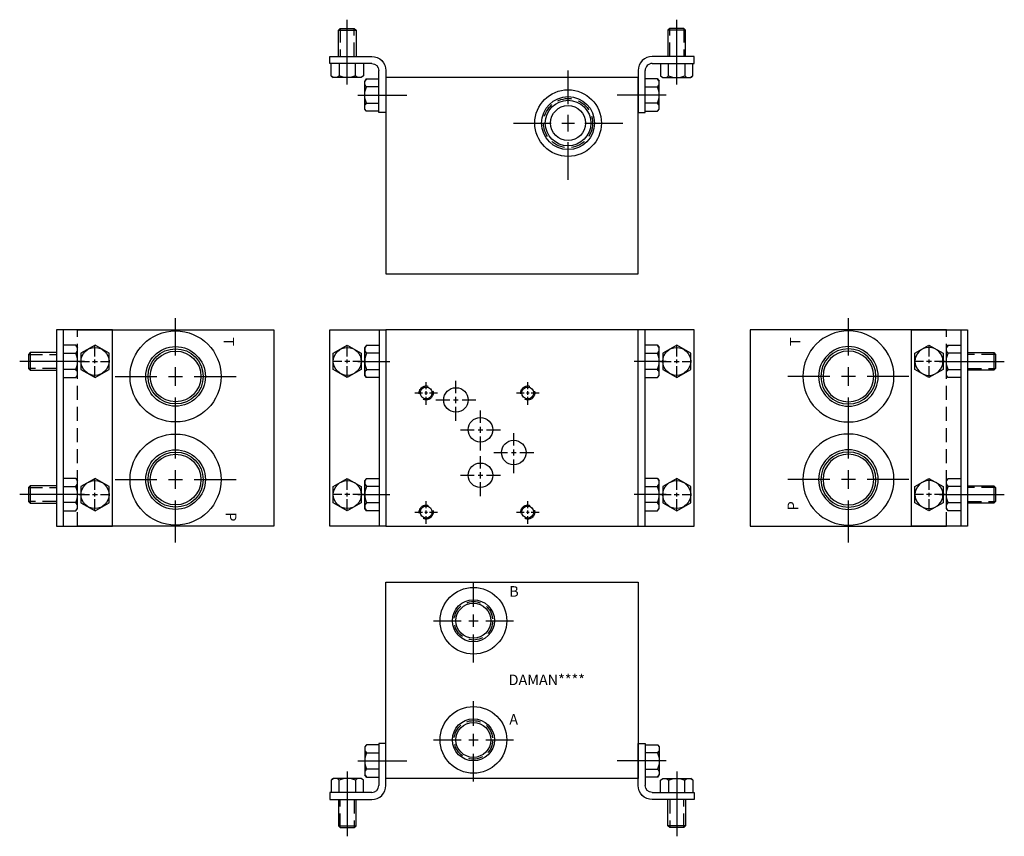
# Model space of a CAD drawing. Extents: x -1.5 to 16, y -1.5 to 13.
import ezdxf

# ---------------------------------------------------------------- set-up
doc = ezdxf.new("R2010")
doc.units = 0
doc.header["$MEASUREMENT"] = 0
doc.linetypes.add('HIDDEN', pattern=[0.375, 0.25, -0.125])
doc.layers.get('0').update_dxf_attribs({"linetype": 'CONTINUOUS'})
doc.layers.add('DAMAN', color=5, linetype='CONTINUOUS')

# ---------------------------------------------------------------- blocks, each defined once
blk = doc.blocks.new('050CROSS', base_point=(5, 5))
for p, q in [((5, 5.28125), (5, 5.78125)), ((5, 4.875), (5, 5.125)), ((4.1875, 5), (4.75, 5)), ((4.90625, 5), (5.09375, 5)), ((5.25, 5), (5.8125, 5)), ((5, 4.15625), (5, 4.71875))]:
    blk.add_line(p, q)
blk = doc.blocks.new('100CROSS', base_point=(5.625, 4.59375))
blk.add_blockref('050CROSS', (5.625, 4.59375))
blk = doc.blocks.new('300MKS')
at = {"layer": 'DAMAN'}
for p, q in [((-0.34375, 0.601175), (-0.375, 0.5625)), ((-0.375, 0.5625), (-0.375, 0.0625)), ((-0.125, 0.601175), (-0.34375, 0.601175)), ((-0.125, 0.625), (-0.125, -0.125)), ((0, 0.625), (-0.125, 0.625)), ((0, -0.125), (0, 0.625)), ((-0.34375, 0.456838), (-0.125, 0.456838)), ((-0.5, 0.3125), (0.375, 0.3125)), ((-0.976175, -0.03125), (-0.9375, 0)), ((-0.4375, 0), (-0.9375, 0)), ((-0.6875, 0.125), (-0.6875, -1.03125)), ((-0.398825, -0.03125), (-0.4375, 0)), ((-0.34375, 0.023825), (-0.375, 0.0625)), ((-0.125, 0.168162), (-0.34375, 0.168162)), ((-0.34375, 0.023825), (-0.125, 0.023825)), ((-0.976175, -0.03125), (-0.976175, -0.25)), ((-0.831838, -0.25), (-0.831838, -0.03125)), ((-0.543162, -0.03125), (-0.543162, -0.25)), ((-0.398825, -0.25), (-0.398825, -0.03125)), ((-0.25, -0.25), (-1, -0.25)), ((-1, -0.25), (-1, -0.375)), ((-1, -0.375), (-0.25, -0.375)), ((-0.84375, -0.375), (-0.84375, -0.84375)), ((-0.53125, -0.84375), (-0.53125, -0.375)), ((-0.84375, -0.84375), (-0.53125, -0.84375)), ((-0.84375, -0.84375), (-0.8125, -0.875)), ((-0.8125, -0.875), (-0.5625, -0.875)), ((-0.5625, -0.875), (-0.53125, -0.84375))]:
    blk.add_line(p, q, dxfattribs=at)
at = {"layer": 'DAMAN', "linetype": 'HIDDEN'}
for p, q in [((-0.8125, -0.875), (-0.8125, -0.375)), ((-0.5625, -0.375), (-0.5625, -0.875))]:
    blk.add_line(p, q, dxfattribs=at)
at = {"layer": 'DAMAN'}
for centre, radius, start, end in [((-0.276042, 0.529006), 0.098958, 133.173551, 226.826449), ((-0.026042, 0.3125), 0.348958, 155.567302, 204.432698), ((-0.904006, -0.098958), 0.098958, 43.173551, 136.826449), ((-0.6875, -0.348958), 0.348958, 65.567302, 114.432698), ((-0.470994, -0.098958), 0.098958, 43.173551, 136.826449), ((-0.276042, 0.095994), 0.098958, 133.173551, 226.826449), ((-0.25, -0.125), 0.25, 270, 0), ((-0.25, -0.125), 0.125, 270, 0)]:
    blk.add_arc(centre, radius, start, end, dxfattribs=at)
blk = doc.blocks.new('08SAET')
at = {"layer": 'DAMAN'}
for radius in [0.594, 0.375, 0.312]:
    blk.add_circle((0, 0), radius, dxfattribs=at)
at = {"layer": 'DAMAN', "linetype": 'HIDDEN'}
blk.add_circle((0, 0), 0.344, dxfattribs=at)
at = {"layer": 'DAMAN', "xscale": 0.88, "yscale": 0.88}
blk.add_blockref('100CROSS', (0, 0), dxfattribs=at)
blk = doc.blocks.new('12SAET')
at = {"layer": 'DAMAN'}
for radius in [0.812, 0.531, 0.492, 0.453]:
    blk.add_circle((0, 0), radius, dxfattribs=at)
at = {"layer": 'DAMAN', "xscale": 1.33, "yscale": 1.33}
blk.add_blockref('100CROSS', (0, 0), dxfattribs=at)
blk = doc.blocks.new('D05')
at = {"layer": 'DAMAN', "linetype": 'HIDDEN'}
for centre in [(0, 0), (1.8125, 0), (0, -2.125), (1.8125, -2.125)]:
    blk.add_circle(centre, 0.125, dxfattribs=at)
at = {"layer": 'DAMAN'}
for centre, radius in [((0, 0), 0.1055), ((0.531, -0.125), 0.21875), ((1.8125, 0), 0.1055), ((0.9685, -0.656), 0.21875), ((1.5625, -1.06225), 0.21875), ((0.9685, -1.4685), 0.21875), ((0, -2.125), 0.1055), ((1.8125, -2.125), 0.1055)]:
    blk.add_circle(centre, radius, dxfattribs=at)
for p, xscale, yscale in [((0, 0), 0.25, 0.25), ((0.531, -0.125), 0.4379999999999999, 0.4379999999999999), ((1.8125, 0), 0.25, 0.25), ((0.9685, -0.656), 0.4379999999999999, 0.4379999999999999), ((1.5625, -1.06225), 0.4379999999999999, 0.4379999999999999), ((0.9685, -1.4685), 0.4379999999999999, 0.4379999999999999), ((0, -2.125), 0.25, 0.25), ((1.8125, -2.125), 0.25, 0.25)]:
    blk.add_blockref('100CROSS', p, dxfattribs=dict(at, xscale=xscale, yscale=yscale))
blk = doc.blocks.new('350MKT')
at = {"layer": 'DAMAN'}
for p, q in [((0.6245, 3.2505), (-0.3755, 3.2505)), ((-0.3755, 3.2505), (-0.3755, -0.2495)), ((-0.2555, 3.2505), (-0.2555, -0.2495)), ((0.6245, -0.2495), (0.6245, 3.2505)), ((-0.84325, 2.84425), (-0.8745, 2.813)), ((-0.8745, 2.813), (-0.8745, 2.563)), ((-0.3745, 2.84425), (-0.84325, 2.84425)), ((-0.84325, 2.84425), (-0.84325, 2.53175)), ((-0.03075, 2.976675), (-0.2495, 2.976675)), ((-0.2495, 2.832338), (-0.03075, 2.832338)), ((-0.03075, 2.976675), (0.0005, 2.938)), ((0.0005, 2.438), (0.0005, 2.938)), ((0.1255, 2.688), (-1.03075, 2.688)), ((-0.8745, 2.563), (-0.84325, 2.53175)), ((-0.84325, 2.53175), (-0.3745, 2.53175)), ((-0.03075, 2.543662), (-0.2495, 2.543662)), ((-0.2495, 2.399325), (-0.03075, 2.399325)), ((-0.03075, 2.399325), (0.0005, 2.438)), ((-0.03075, 0.601675), (-0.2495, 0.601675)), ((-0.03075, 0.601675), (0.0005, 0.563)), ((0.0005, 0.063), (0.0005, 0.563)), ((-0.84325, 0.46925), (-0.8745, 0.438)), ((-0.8745, 0.438), (-0.8745, 0.188)), ((-0.3745, 0.46925), (-0.84325, 0.46925)), ((-0.84325, 0.46925), (-0.84325, 0.15675)), ((-0.2495, 0.457338), (-0.03075, 0.457338)), ((0.1255, 0.313), (-1.03075, 0.313)), ((-0.8745, 0.188), (-0.84325, 0.15675)), ((-0.84325, 0.15675), (-0.3745, 0.15675)), ((-0.03075, 0.168662), (-0.2495, 0.168662)), ((-0.2495, 0.024325), (-0.03075, 0.024325)), ((-0.03075, 0.024325), (0.0005, 0.063)), ((-0.3755, -0.2495), (0.6245, -0.2495))]:
    blk.add_line(p, q, dxfattribs=at)
at = {"layer": 'DAMAN', "linetype": 'HIDDEN'}
for p, q in [((-0.8745, 2.813), (-0.3745, 2.813)), ((-0.3745, 2.563), (-0.8745, 2.563)), ((-0.8745, 0.438), (-0.3745, 0.438)), ((-0.3745, 0.188), (-0.8745, 0.188))]:
    blk.add_line(p, q, dxfattribs=at)
at = {"layer": 'DAMAN', "flags": 128}
for points in [[(0.0625, 2.831838), (0.0625, 2.543162), (0.3125, 2.398825), (0.5625, 2.543162), (0.5625, 2.831838), (0.3125, 2.976175)], [(0.0625, 0.456838), (0.0625, 0.168162), (0.3125, 0.023825), (0.5625, 0.168162), (0.5625, 0.456838), (0.3125, 0.601175)]]:
    blk.add_lwpolyline(points, close=True, dxfattribs=at)
at = {"layer": 'DAMAN'}
for centre in [(0.313, 2.688), (0.313, 0.313)]:
    blk.add_circle(centre, 0.249501, dxfattribs=at)
for centre, radius, start, end in [((-0.098458, 2.904506), 0.098958, 313.173551, 46.826449), ((-0.348458, 2.688), 0.348958, 335.567302, 24.432698), ((-0.098458, 2.471494), 0.098958, 313.173551, 46.826449), ((-0.098458, 0.529506), 0.098958, 313.173551, 46.826449), ((-0.348458, 0.313), 0.348958, 335.567302, 24.432698), ((-0.098458, 0.096494), 0.098958, 313.173551, 46.826449)]:
    blk.add_arc(centre, radius, start, end, dxfattribs=at)
at = {"layer": 'DAMAN', "xscale": -0.34, "yscale": 0.34, "zscale": 0.34, "rotation": 270}
for p in [(0.312, 2.688), (0.312, 0.313)]:
    blk.add_blockref('100CROSS', p, dxfattribs=at)
blk = doc.blocks.new('C102T')
at = {"layer": 'DAMAN'}
for radius in [0.594, 0.472, 0.406, 0.312]:
    blk.add_circle((0, 0), radius, dxfattribs=at)
at = {"layer": 'DAMAN', "linetype": 'HIDDEN'}
blk.add_circle((0, 0), 0.438, dxfattribs=at)
at = {"layer": 'DAMAN', "xscale": 1.199999999999999, "yscale": 1.199999999999999}
blk.add_blockref('100CROSS', (0, 0), dxfattribs=at)

msp = doc.modelspace()

# ---------------------------------------------------------------- linework, layer by layer
at = {"layer": 'DAMAN'}
for p, q in [((9.5, 12), (5, 12)), ((5, 12), (5, 8.5)), ((9.5, 8.5), (9.5, 12)), ((5, 8.5), (9.5, 8.5)), ((-0.5, 7.5), (3, 7.5)), ((3, 7.5), (3, 4)), ((4.0005, 4.0005), (4.0005, 7.5005)), ((4.0005, 7.5005), (5.0005, 7.5005)), ((4.8805, 7.5005), (4.8805, 4.0005)), ((5, 7.5), (5, 4)), ((9.5, 7.5), (5, 7.5)), ((10.4995, 7.5005), (9.4995, 7.5005)), ((9.5, 4), (9.5, 7.5)), ((9.6195, 7.5005), (9.6195, 4.0005)), ((10.4995, 4.0005), (10.4995, 7.5005)), ((11.5, 7.5), (11.5, 4)), ((15, 7.5), (11.5, 7.5)), ((4.0625, 7.081838), (4.3125, 7.226175)), ((4.3125, 7.226175), (4.5625, 7.081838)), ((4.65575, 7.226675), (4.6245, 7.188)), ((4.65575, 7.226675), (4.8745, 7.226675)), ((9.84425, 7.226675), (9.6255, 7.226675)), ((9.84425, 7.226675), (9.8755, 7.188)), ((10.1875, 7.226175), (9.9375, 7.081838)), ((10.4375, 7.081838), (10.1875, 7.226175)), ((4.0625, 6.793162), (4.0625, 7.081838)), ((4.5625, 7.081838), (4.5625, 6.793162)), ((4.6245, 6.688), (4.6245, 7.188)), ((4.8745, 7.082338), (4.65575, 7.082338)), ((9.6255, 7.082338), (9.84425, 7.082338)), ((9.8755, 6.688), (9.8755, 7.188)), ((9.9375, 7.081838), (9.9375, 6.793162)), ((10.4375, 6.793162), (10.4375, 7.081838)), ((4.4995, 6.938), (5.069581, 6.938)), ((10.0005, 6.938), (9.430419, 6.938)), ((14.8745, 6.938), (16.03075, 6.938)), ((4.3125, 6.648825), (4.0625, 6.793162)), ((4.5625, 6.793162), (4.3125, 6.648825)), ((4.65575, 6.649325), (4.6245, 6.688)), ((4.65575, 6.793662), (4.8745, 6.793662)), ((9.84425, 6.793662), (9.6255, 6.793662)), ((9.84425, 6.649325), (9.8755, 6.688)), ((9.9375, 6.793162), (10.1875, 6.648825)), ((10.1875, 6.648825), (10.4375, 6.793162)), ((4.8745, 6.649325), (4.65575, 6.649325)), ((9.6255, 6.649325), (9.84425, 6.649325)), ((4.0625, 4.706838), (4.3125, 4.851175)), ((4.3125, 4.851175), (4.5625, 4.706838)), ((4.65575, 4.851675), (4.6245, 4.813)), ((4.6245, 4.313), (4.6245, 4.813)), ((4.65575, 4.851675), (4.8745, 4.851675)), ((9.84425, 4.851675), (9.6255, 4.851675)), ((9.84425, 4.851675), (9.8755, 4.813)), ((9.8755, 4.313), (9.8755, 4.813)), ((10.1875, 4.851175), (9.9375, 4.706838)), ((10.4375, 4.706838), (10.1875, 4.851175)), ((4.0625, 4.418162), (4.0625, 4.706838)), ((4.5625, 4.706838), (4.5625, 4.418162)), ((4.8745, 4.707338), (4.65575, 4.707338)), ((9.6255, 4.707338), (9.84425, 4.707338)), ((9.9375, 4.706838), (9.9375, 4.418162)), ((10.4375, 4.418162), (10.4375, 4.706838)), ((4.3125, 4.273825), (4.0625, 4.418162)), ((4.5625, 4.418162), (4.3125, 4.273825)), ((4.4995, 4.563), (5.069581, 4.563)), ((4.65575, 4.418662), (4.8745, 4.418662)), ((10.0005, 4.563), (9.430419, 4.563)), ((9.84425, 4.418662), (9.6255, 4.418662)), ((9.9375, 4.418162), (10.1875, 4.273825)), ((10.1875, 4.273825), (10.4375, 4.418162)), ((14.8745, 4.563), (16.03075, 4.563)), ((4.65575, 4.274325), (4.6245, 4.313)), ((4.8745, 4.274325), (4.65575, 4.274325)), ((9.6255, 4.274325), (9.84425, 4.274325)), ((9.84425, 4.274325), (9.8755, 4.313)), ((3, 4), (-0.5, 4)), ((5.0005, 4.0005), (4.0005, 4.0005)), ((5.0005, 4.0005), (9.4995, 4.0005)), ((9.4995, 4.0005), (10.4995, 4.0005)), ((11.5, 4), (15, 4)), ((5, -0.5), (5, 3)), ((5, 3), (9.5, 3)), ((9.5, 3), (9.5, -0.5)), ((9.5, -0.5), (5, -0.5))]:
    msp.add_line(p, q, dxfattribs=at)
at = {"layer": 'DAMAN', "linetype": 'HIDDEN'}
for p, q in [((-0.5, 4), (-0.5, 7.5)), ((15, 4), (15, 7.5))]:
    msp.add_line(p, q, dxfattribs=at)
at = {"layer": 'DAMAN'}
for centre in [(4.312, 6.938), (10.188, 6.938), (4.312, 4.563), (10.188, 4.563)]:
    msp.add_circle(centre, 0.249501, dxfattribs=at)
for centre, radius, start, end in [((4.723458, 7.154506), 0.098958, 133.173551, 226.826449), ((9.776542, 7.154506), 0.098958, 313.173551, 46.826449), ((4.973458, 6.938), 0.348958, 155.567302, 204.432698), ((9.526542, 6.938), 0.348958, 335.567302, 24.432698), ((4.723458, 6.721494), 0.098958, 133.173551, 226.826449), ((9.776542, 6.721494), 0.098958, 313.173551, 46.826449), ((4.723458, 4.779506), 0.098958, 133.173551, 226.826449), ((9.776542, 4.779506), 0.098958, 313.173551, 46.826449), ((4.973458, 4.563), 0.348958, 155.567302, 204.432698), ((9.526542, 4.563), 0.348958, 335.567302, 24.432698), ((4.723458, 4.346494), 0.098958, 133.173551, 226.826449), ((9.776542, 4.346494), 0.098958, 313.173551, 46.826449)]:
    msp.add_arc(centre, radius, start, end, dxfattribs=at)

# ---------------------------------------------------------------- block references
at = {"layer": 'DAMAN', "xscale": -1, "rotation": 180}
msp.add_blockref('300MKS', (5, 12), dxfattribs=at)
at = {"layer": 'DAMAN', "rotation": 180}
msp.add_blockref('300MKS', (9.5, 12), dxfattribs=at)
at = {"layer": 'DAMAN'}
for name, p in [('C102T', (8.25, 11.1875)), ('12SAET', (1.25, 6.67)), ('350MKT', (-0.5, 4.25)), ('D05', (5.719, 6.375)), ('12SAET', (1.25, 4.83)), ('08SAET', (6.562, 2.3125)), ('08SAET', (6.562, 0.1885)), ('300MKS', (5, -0.5))]:
    msp.add_blockref(name, p, dxfattribs=at)
at = {"layer": 'DAMAN', "xscale": -1}
for name, p in [('12SAET', (13.25, 6.67)), ('350MKT', (15, 4.25)), ('12SAET', (13.25, 4.83)), ('300MKS', (9.5, -0.5))]:
    msp.add_blockref(name, p, dxfattribs=at)
at = {"layer": 'DAMAN', "xscale": 0.34, "yscale": 0.34, "rotation": 90}
for p in [(4.313, 6.938), (4.313, 4.563)]:
    msp.add_blockref('050CROSS', p, dxfattribs=at)
at = {"layer": 'DAMAN', "xscale": -0.34, "yscale": 0.34, "zscale": 0.34, "rotation": 270}
for p in [(10.187, 6.938), (10.187, 4.563)]:
    msp.add_blockref('100CROSS', p, dxfattribs=at)

# ---------------------------------------------------------------- texts
at = {"layer": 'DAMAN'}
for s, rotation, p in [('T', 270, (2.104426, 7.365938)), ('P', 90, (12.354769, 4.280869)), ('P', 270, (2.145231, 4.246922))]:
    msp.add_text(s, height=0.188, rotation=rotation, dxfattribs=at).set_placement(p)
at = {"layer": 'DAMAN', "text_generation_flag": 2}
msp.add_text('T', height=0.188, rotation=90, dxfattribs=at).set_placement((12.395574, 7.365938))
at = {"layer": 'DAMAN'}
for s, p in [('B', (7.201777, 2.741879)), ('DAMAN****', (7.190346, 1.164533)), ('A', (7.201777, 0.46069))]:
    msp.add_text(s, height=0.188, dxfattribs=at).set_placement(p)

doc.saveas('drawing.dxf')
